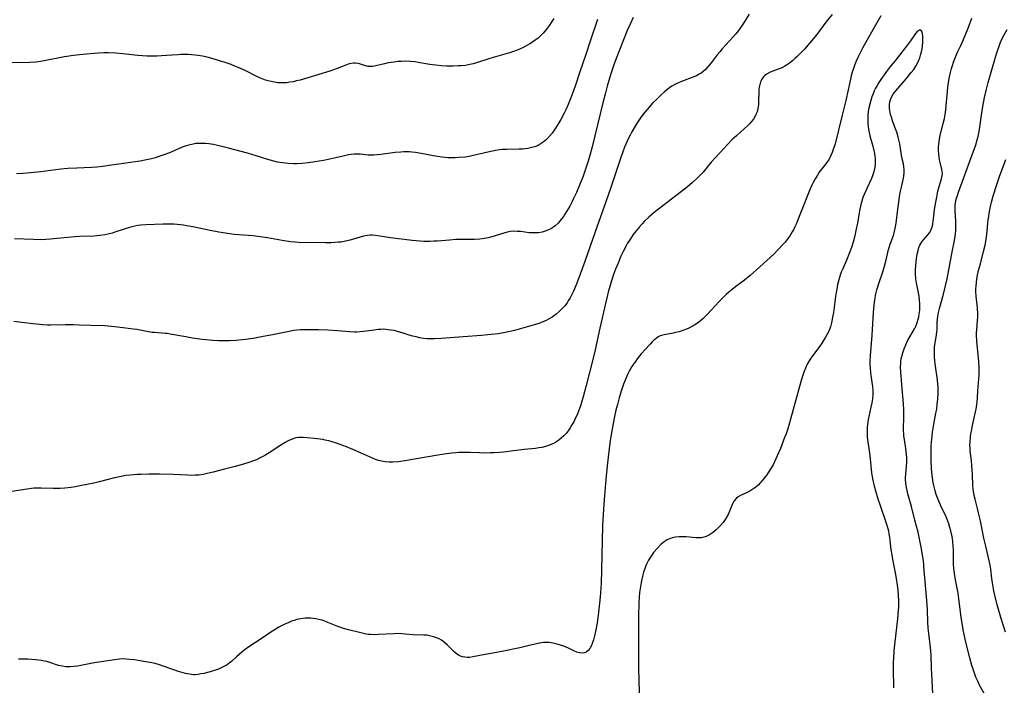
# Model space of a CAD drawing. Units: inches. Extents: x 2069864 to 2075397, y 238261 to 243728.
# Drawn here: x 2071116 to 2071320, y 238378 to 238516 of the extents above; entities that cross this region are included whole.
import ezdxf

# ---------------------------------------------------------------- set-up
doc = ezdxf.new("R2010")
doc.units = ezdxf.units.IN
doc.header["$MEASUREMENT"] = 0
doc.layers.add('c_32_T12S_R19E', color=164, linetype='Continuous')

msp = doc.modelspace()

# ---------------------------------------------------------------- linework, layer by layer
at = {"layer": 'c_32_T12S_R19E'}
for points in [[(2071284.42, 238516.97, 920), (2071283.17, 238515.39, 920), (2071281.27, 238512.87, 920), (2071279.85, 238511.13, 920), (2071278.72, 238509.83, 920), (2071278.25, 238509.32, 920), (2071277.22, 238508.29, 920), (2071276.74, 238507.85, 920), (2071276.25, 238507.42, 920), (2071275.62, 238506.93, 920), (2071274.97, 238506.48, 920), (2071274.63, 238506.29, 920), (2071273.99, 238505.97, 920), (2071271.63, 238505.02, 920), (2071270.98, 238504.68, 920), (2071270.42, 238504.27, 920), (2071270.22, 238504.07, 920), (2071269.88, 238503.6, 920), (2071269.62, 238503.07, 920), (2071269.44, 238502.49, 920), (2071269.32, 238501.96, 920), (2071269.25, 238501.37, 920), (2071269.22, 238500.77, 920), (2071269.21, 238499.18, 920), (2071269.15, 238498.28, 920), (2071269.05, 238497.54, 920), (2071268.87, 238496.83, 920), (2071268.71, 238496.39, 920), (2071268.51, 238495.96, 920), (2071268.13, 238495.34, 920), (2071267.67, 238494.76, 920), (2071267.28, 238494.33, 920), (2071266.87, 238493.91, 920), (2071266.21, 238493.29, 920), (2071264.66, 238491.93, 920), (2071264.16, 238491.47, 920), (2071263.68, 238491, 920), (2071262.83, 238490.14, 920), (2071261.13, 238488.34, 920), (2071260.25, 238487.39, 920), (2071259.39, 238486.4, 920), (2071257.72, 238484.36, 920), (2071257.11, 238483.69, 920), (2071256.55, 238483.13, 920), (2071255.45, 238482.14, 920), (2071254.14, 238481.05, 920), (2071252.02, 238479.4, 920), (2071248.43, 238476.67, 920), (2071247.57, 238475.99, 920), (2071246.43, 238475.01, 920), (2071245.55, 238474.16, 920), (2071245.03, 238473.61, 920), (2071244.52, 238473.04, 920), (2071243.8, 238472.16, 920), (2071243.21, 238471.39, 920), (2071242.61, 238470.54, 920), (2071242.03, 238469.61, 920), (2071241.74, 238469.1, 920), (2071241.11, 238467.87, 920), (2071240.66, 238466.91, 920), (2071240.05, 238465.51, 920), (2071239.53, 238464.23, 920), (2071239.13, 238463.14, 920), (2071238.71, 238461.84, 920), (2071238.03, 238459.47, 920), (2071237.44, 238457.16, 920), (2071236.28, 238452.02, 920), (2071235.3, 238447.54, 920), (2071234.88, 238445.81, 920), (2071233.45, 238440.12, 920), (2071232.84, 238437.81, 920), (2071232.57, 238436.91, 920), (2071232.31, 238436.11, 920), (2071232.07, 238435.41, 920), (2071231.63, 238434.3, 920), (2071231.11, 238433.12, 920), (2071230.86, 238432.62, 920), (2071230.51, 238431.97, 920), (2071230.12, 238431.34, 920), (2071229.71, 238430.77, 920), (2071229.27, 238430.23, 920), (2071228.82, 238429.74, 920), (2071228.34, 238429.28, 920), (2071227.77, 238428.81, 920), (2071227.16, 238428.39, 920), (2071226.7, 238428.13, 920), (2071225.88, 238427.77, 920), (2071225.02, 238427.49, 920), (2071224.26, 238427.31, 920), (2071223.62, 238427.21, 920), (2071222.97, 238427.12, 920), (2071220.57, 238426.88, 920), (2071216.32, 238426.36, 920), (2071215.45, 238426.28, 920), (2071214.37, 238426.2, 920), (2071213.64, 238426.16, 920), (2071212.45, 238426.14, 920), (2071211.33, 238426.17, 920), (2071209.4, 238426.25, 920), (2071207.89, 238426.26, 920), (2071207.07, 238426.23, 920), (2071206.43, 238426.19, 920), (2071205.59, 238426.11, 920), (2071204.49, 238425.97, 920), (2071202.66, 238425.69, 920), (2071195.87, 238424.51, 920), (2071194.93, 238424.37, 920), (2071194.51, 238424.33, 920), (2071193.39, 238424.27, 920), (2071192.58, 238424.28, 920), (2071191.77, 238424.36, 920), (2071191.39, 238424.41, 920), (2071190.42, 238424.63, 920), (2071189.77, 238424.83, 920), (2071189.13, 238425.08, 920), (2071186.63, 238426.21, 920), (2071185.1, 238426.86, 920), (2071183.74, 238427.42, 920), (2071182.97, 238427.72, 920), (2071181.68, 238428.18, 920), (2071180.82, 238428.46, 920), (2071180.09, 238428.67, 920), (2071179.35, 238428.84, 920), (2071178.82, 238428.94, 920), (2071178.3, 238429.03, 920), (2071177.07, 238429.18, 920), (2071175.61, 238429.33, 920), (2071174.77, 238429.39, 920), (2071173.79, 238429.36, 920), (2071173.28, 238429.27, 920), (2071172.47, 238429.02, 920), (2071171.66, 238428.67, 920), (2071171.07, 238428.35, 920), (2071170.47, 238428.01, 920), (2071169.91, 238427.66, 920), (2071167.72, 238426.2, 920), (2071166.83, 238425.65, 920), (2071166.38, 238425.4, 920), (2071165.73, 238425.07, 920), (2071165.07, 238424.77, 920), (2071164.26, 238424.44, 920), (2071163.49, 238424.17, 920), (2071161.9, 238423.69, 920), (2071160.66, 238423.36, 920), (2071158.49, 238422.83, 920), (2071156.09, 238422.19, 920), (2071154.86, 238421.89, 920), (2071154.01, 238421.72, 920), (2071153.15, 238421.6, 920), (2071152.41, 238421.55, 920), (2071151.62, 238421.53, 920), (2071150.77, 238421.57, 920), (2071149.37, 238421.66, 920), (2071147.82, 238421.73, 920), (2071144.96, 238421.78, 920), (2071142.84, 238421.77, 920), (2071141.1, 238421.73, 920), (2071140.42, 238421.7, 920), (2071138.9, 238421.58, 920), (2071138.01, 238421.47, 920), (2071137.04, 238421.31, 920), (2071136.34, 238421.17, 920), (2071135.64, 238421, 920), (2071132.5, 238420.2, 920), (2071131.38, 238419.94, 920), (2071128.44, 238419.33, 920), (2071127.54, 238419.16, 920), (2071126.68, 238419.02, 920), (2071125.38, 238418.86, 920), (2071124.38, 238418.81, 920), (2071122.91, 238418.8, 920), (2071120.43, 238418.88, 920), (2071119.43, 238418.87, 920), (2071118.94, 238418.84, 920), (2071118.46, 238418.79, 920), (2071117.52, 238418.67, 920), (2071114.39, 238418.17, 920)], [(2071267.24, 238517.05, 922), (2071266.23, 238515.4, 922), (2071265.55, 238514.38, 922), (2071265.04, 238513.69, 922), (2071264.49, 238513.02, 922), (2071263.95, 238512.4, 922), (2071261.68, 238509.91, 922), (2071261.14, 238509.27, 922), (2071260.62, 238508.61, 922), (2071259.37, 238506.98, 922), (2071258.62, 238506.08, 922), (2071258.17, 238505.61, 922), (2071257.65, 238505.14, 922), (2071257.29, 238504.86, 922), (2071256.9, 238504.61, 922), (2071256.34, 238504.31, 922), (2071255.74, 238504.05, 922), (2071253.22, 238503.12, 922), (2071252.56, 238502.83, 922), (2071252.11, 238502.62, 922), (2071251.66, 238502.39, 922), (2071251.24, 238502.14, 922), (2071250.7, 238501.79, 922), (2071250.14, 238501.38, 922), (2071249.59, 238500.93, 922), (2071248.97, 238500.36, 922), (2071248.07, 238499.48, 922), (2071247.23, 238498.6, 922), (2071246.08, 238497.32, 922), (2071245.28, 238496.33, 922), (2071244.73, 238495.58, 922), (2071244.05, 238494.57, 922), (2071243.62, 238493.89, 922), (2071242.92, 238492.69, 922), (2071242.54, 238491.99, 922), (2071242.23, 238491.37, 922), (2071241.93, 238490.74, 922), (2071241.41, 238489.5, 922), (2071241.05, 238488.57, 922), (2071240.56, 238487.19, 922), (2071238.57, 238481.18, 922), (2071237.55, 238478.19, 922), (2071235.64, 238472.97, 922), (2071233.87, 238467.84, 922), (2071233.15, 238465.83, 922), (2071231.7, 238461.89, 922), (2071231.36, 238460.99, 922), (2071230.81, 238459.68, 922), (2071230.48, 238458.97, 922), (2071230.12, 238458.29, 922), (2071229.75, 238457.68, 922), (2071229.48, 238457.29, 922), (2071229, 238456.66, 922), (2071228.48, 238456.06, 922), (2071227.88, 238455.47, 922), (2071227.23, 238454.92, 922), (2071226.95, 238454.7, 922), (2071226.42, 238454.33, 922), (2071225.8, 238453.95, 922), (2071225.17, 238453.61, 922), (2071224.33, 238453.24, 922), (2071223.65, 238453, 922), (2071222.96, 238452.78, 922), (2071218.61, 238451.53, 922), (2071217.66, 238451.31, 922), (2071216.99, 238451.17, 922), (2071215.17, 238450.87, 922), (2071213.76, 238450.69, 922), (2071213.05, 238450.61, 922), (2071211.75, 238450.5, 922), (2071207.97, 238450.24, 922), (2071203.43, 238449.87, 922), (2071201.98, 238449.8, 922), (2071201.15, 238449.8, 922), (2071200.45, 238449.83, 922), (2071199.71, 238449.91, 922), (2071198.98, 238450.03, 922), (2071198.22, 238450.19, 922), (2071197.5, 238450.37, 922), (2071196.72, 238450.6, 922), (2071195.5, 238450.99, 922), (2071194.34, 238451.33, 922), (2071193.64, 238451.5, 922), (2071193.04, 238451.62, 922), (2071192.43, 238451.7, 922), (2071191.93, 238451.75, 922), (2071191.42, 238451.78, 922), (2071190.91, 238451.77, 922), (2071190.4, 238451.73, 922), (2071189.46, 238451.62, 922), (2071187.26, 238451.31, 922), (2071186.6, 238451.25, 922), (2071185.93, 238451.21, 922), (2071185.42, 238451.2, 922), (2071184.37, 238451.25, 922), (2071181.91, 238451.47, 922), (2071179.88, 238451.6, 922), (2071177.96, 238451.68, 922), (2071175.83, 238451.7, 922), (2071175.01, 238451.68, 922), (2071174.2, 238451.65, 922), (2071173.46, 238451.58, 922), (2071172.79, 238451.5, 922), (2071171.84, 238451.34, 922), (2071168.09, 238450.57, 922), (2071166.45, 238450.26, 922), (2071164.41, 238449.91, 922), (2071162.84, 238449.67, 922), (2071162.12, 238449.58, 922), (2071160.82, 238449.45, 922), (2071159.48, 238449.38, 922), (2071158.41, 238449.36, 922), (2071157.25, 238449.39, 922), (2071155.97, 238449.47, 922), (2071154.69, 238449.59, 922), (2071153.86, 238449.7, 922), (2071151.84, 238449.97, 922), (2071150.45, 238450.19, 922), (2071147.19, 238450.79, 922), (2071146.6, 238450.88, 922), (2071146.21, 238450.92, 922), (2071143.96, 238451.1, 922), (2071143.47, 238451.15, 922), (2071142.39, 238451.33, 922), (2071140.32, 238451.71, 922), (2071139.52, 238451.82, 922), (2071137.45, 238452.06, 922), (2071135.03, 238452.39, 922), (2071134.37, 238452.45, 922), (2071133.65, 238452.49, 922), (2071130.76, 238452.54, 922), (2071128.39, 238452.65, 922), (2071127.1, 238452.7, 922), (2071125.42, 238452.71, 922), (2071122.41, 238452.66, 922), (2071121.75, 238452.67, 922), (2071120.81, 238452.71, 922), (2071120.12, 238452.76, 922), (2071118.79, 238452.9, 922), (2071116.38, 238453.21, 922), (2071114.81, 238453.39, 922)], [(2071226.75, 238516.15, 928), (2071226.22, 238515.32, 928), (2071225.83, 238514.75, 928), (2071225.43, 238514.2, 928), (2071224.95, 238513.6, 928), (2071224.55, 238513.14, 928), (2071224.13, 238512.71, 928), (2071223.47, 238512.12, 928), (2071222.89, 238511.66, 928), (2071222.29, 238511.24, 928), (2071221.75, 238510.89, 928), (2071221.29, 238510.61, 928), (2071220.66, 238510.28, 928), (2071219.8, 238509.89, 928), (2071219.11, 238509.61, 928), (2071218.41, 238509.36, 928), (2071217.54, 238509.08, 928), (2071214.15, 238508.11, 928), (2071213.28, 238507.84, 928), (2071210.71, 238506.98, 928), (2071210.01, 238506.78, 928), (2071209.3, 238506.61, 928), (2071208.4, 238506.46, 928), (2071207.48, 238506.37, 928), (2071206.93, 238506.34, 928), (2071205.87, 238506.3, 928), (2071204.47, 238506.31, 928), (2071203.43, 238506.37, 928), (2071202.26, 238506.48, 928), (2071201.59, 238506.57, 928), (2071201.01, 238506.66, 928), (2071198.65, 238507.08, 928), (2071197.98, 238507.18, 928), (2071196.97, 238507.28, 928), (2071196.02, 238507.3, 928), (2071195.08, 238507.27, 928), (2071194.43, 238507.23, 928), (2071193.66, 238507.15, 928), (2071193.03, 238507.06, 928), (2071192.42, 238506.96, 928), (2071191.65, 238506.79, 928), (2071189.86, 238506.33, 928), (2071189.24, 238506.22, 928), (2071188.74, 238506.19, 928), (2071188.2, 238506.25, 928), (2071187.7, 238506.36, 928), (2071186.25, 238506.82, 928), (2071185.59, 238506.93, 928), (2071185.18, 238506.92, 928), (2071184.34, 238506.76, 928), (2071183.61, 238506.51, 928), (2071181.8, 238505.79, 928), (2071180.29, 238505.27, 928), (2071175.71, 238503.86, 928), (2071174.16, 238503.41, 928), (2071173.41, 238503.22, 928), (2071172.7, 238503.07, 928), (2071172.02, 238502.95, 928), (2071171.33, 238502.87, 928), (2071170.43, 238502.83, 928), (2071169.55, 238502.87, 928), (2071168.84, 238502.95, 928), (2071168.13, 238503.09, 928), (2071167.55, 238503.23, 928), (2071166.93, 238503.42, 928), (2071165.92, 238503.81, 928), (2071165.15, 238504.15, 928), (2071162.73, 238505.36, 928), (2071161.3, 238506.02, 928), (2071160.6, 238506.31, 928), (2071159.82, 238506.61, 928), (2071158.41, 238507.1, 928), (2071157.66, 238507.35, 928), (2071156.98, 238507.56, 928), (2071155.61, 238507.94, 928), (2071154.84, 238508.13, 928), (2071153.91, 238508.33, 928), (2071152.97, 238508.5, 928), (2071152.38, 238508.59, 928), (2071151.65, 238508.66, 928), (2071150.95, 238508.7, 928), (2071150.25, 238508.72, 928), (2071149.44, 238508.71, 928), (2071148.76, 238508.67, 928), (2071146.45, 238508.48, 928), (2071145.37, 238508.42, 928), (2071144.4, 238508.38, 928), (2071143.42, 238508.37, 928), (2071142.45, 238508.39, 928), (2071141.47, 238508.43, 928), (2071140.51, 238508.51, 928), (2071137.39, 238508.86, 928), (2071135.9, 238508.98, 928), (2071134.4, 238509.04, 928), (2071133.42, 238509.03, 928), (2071132.35, 238508.99, 928), (2071131.41, 238508.93, 928), (2071129.83, 238508.79, 928), (2071128.41, 238508.64, 928), (2071127.17, 238508.48, 928), (2071125.29, 238508.19, 928), (2071121.04, 238507.38, 928), (2071119.93, 238507.21, 928), (2071119.37, 238507.15, 928), (2071118.11, 238507.07, 928), (2071114.26, 238506.99, 928)], [(2071243.19, 238516.37, 924), (2071242.54, 238514.97, 924), (2071241.97, 238513.65, 924), (2071239.68, 238507.89, 924), (2071239.17, 238506.54, 924), (2071238.68, 238505.13, 924), (2071238.33, 238504, 924), (2071237.8, 238502.16, 924), (2071237.37, 238500.52, 924), (2071236.91, 238498.67, 924), (2071234.7, 238489.57, 924), (2071234.3, 238488.05, 924), (2071233.89, 238486.62, 924), (2071233.34, 238484.94, 924), (2071232.83, 238483.53, 924), (2071232.07, 238481.64, 924), (2071231.41, 238480.11, 924), (2071230.85, 238478.87, 924), (2071230.55, 238478.27, 924), (2071230.04, 238477.31, 924), (2071229.71, 238476.73, 924), (2071229.05, 238475.65, 924), (2071228.72, 238475.16, 924), (2071228.16, 238474.41, 924), (2071227.61, 238473.78, 924), (2071227.01, 238473.22, 924), (2071226.72, 238472.99, 924), (2071226.1, 238472.6, 924), (2071225.53, 238472.31, 924), (2071224.93, 238472.08, 924), (2071224.34, 238471.92, 924), (2071223.57, 238471.8, 924), (2071222.92, 238471.75, 924), (2071222.27, 238471.76, 924), (2071221.62, 238471.8, 924), (2071219.81, 238472.02, 924), (2071219.17, 238472.07, 924), (2071218.48, 238472.08, 924), (2071217.78, 238472.02, 924), (2071217.07, 238471.89, 924), (2071216.37, 238471.72, 924), (2071213.86, 238470.93, 924), (2071213.1, 238470.73, 924), (2071212.33, 238470.56, 924), (2071211.41, 238470.45, 924), (2071210.27, 238470.38, 924), (2071207.87, 238470.39, 924), (2071206.43, 238470.36, 924), (2071205.12, 238470.27, 924), (2071202.64, 238470.06, 924), (2071201.83, 238470.01, 924), (2071201.02, 238469.99, 924), (2071199.79, 238470, 924), (2071199, 238470.05, 924), (2071197.4, 238470.19, 924), (2071192.91, 238470.73, 924), (2071191.59, 238470.92, 924), (2071189.78, 238471.22, 924), (2071189.02, 238471.28, 924), (2071188.65, 238471.28, 924), (2071188.1, 238471.22, 924), (2071187.31, 238471.06, 924), (2071185.23, 238470.44, 924), (2071184.48, 238470.24, 924), (2071183.56, 238470.03, 924), (2071182.63, 238469.86, 924), (2071182.12, 238469.8, 924), (2071181.36, 238469.73, 924), (2071180.58, 238469.69, 924), (2071179.42, 238469.67, 924), (2071173.8, 238469.77, 924), (2071173.07, 238469.81, 924), (2071172.12, 238469.91, 924), (2071170.44, 238470.15, 924), (2071167.39, 238470.7, 924), (2071165.83, 238470.94, 924), (2071164.4, 238471.11, 924), (2071161.43, 238471.33, 924), (2071160.47, 238471.44, 924), (2071157.3, 238471.91, 924), (2071155.46, 238472.23, 924), (2071151.87, 238473.01, 924), (2071150.61, 238473.25, 924), (2071149.99, 238473.34, 924), (2071149.37, 238473.43, 924), (2071148.66, 238473.5, 924), (2071147.94, 238473.54, 924), (2071147.13, 238473.57, 924), (2071145.77, 238473.56, 924), (2071142.17, 238473.4, 924), (2071141.15, 238473.34, 924), (2071140.48, 238473.26, 924), (2071139.87, 238473.15, 924), (2071139.25, 238473.01, 924), (2071138.76, 238472.88, 924), (2071137.48, 238472.48, 924), (2071135.94, 238471.95, 924), (2071135.16, 238471.7, 924), (2071134.28, 238471.47, 924), (2071133.68, 238471.35, 924), (2071132.63, 238471.2, 924), (2071131.39, 238471.1, 924), (2071128.42, 238471, 924), (2071127.43, 238470.94, 924), (2071125.97, 238470.82, 924), (2071123.76, 238470.57, 924), (2071122.39, 238470.43, 924), (2071121.4, 238470.38, 924), (2071120.44, 238470.35, 924), (2071118.84, 238470.37, 924), (2071114.9, 238470.55, 924)], [(2071235.8, 238515.97, 926), (2071234.36, 238511.67, 926), (2071233.34, 238508.52, 926), (2071232.15, 238505.09, 926), (2071231.15, 238502.12, 926), (2071230.68, 238500.82, 926), (2071230.13, 238499.39, 926), (2071229.7, 238498.36, 926), (2071229.22, 238497.27, 926), (2071228.94, 238496.68, 926), (2071228.22, 238495.27, 926), (2071227.79, 238494.53, 926), (2071227.09, 238493.42, 926), (2071226.38, 238492.44, 926), (2071225.82, 238491.77, 926), (2071225.21, 238491.13, 926), (2071224.55, 238490.56, 926), (2071224.09, 238490.24, 926), (2071223.48, 238489.89, 926), (2071222.99, 238489.67, 926), (2071222.49, 238489.49, 926), (2071221.94, 238489.34, 926), (2071221.38, 238489.22, 926), (2071220.81, 238489.15, 926), (2071220.23, 238489.11, 926), (2071219.55, 238489.09, 926), (2071216.9, 238489.06, 926), (2071216.09, 238489.02, 926), (2071215.54, 238488.97, 926), (2071214.67, 238488.84, 926), (2071213.68, 238488.64, 926), (2071210.62, 238487.89, 926), (2071209.76, 238487.71, 926), (2071209.16, 238487.59, 926), (2071208.36, 238487.47, 926), (2071207.06, 238487.34, 926), (2071206.24, 238487.3, 926), (2071205.53, 238487.3, 926), (2071204.83, 238487.33, 926), (2071204.12, 238487.38, 926), (2071203.49, 238487.45, 926), (2071202.6, 238487.57, 926), (2071201.82, 238487.7, 926), (2071199.27, 238488.2, 926), (2071198.03, 238488.42, 926), (2071197.33, 238488.5, 926), (2071196.75, 238488.54, 926), (2071196.16, 238488.55, 926), (2071195.63, 238488.54, 926), (2071195.03, 238488.51, 926), (2071193.84, 238488.39, 926), (2071190.86, 238487.98, 926), (2071190.15, 238487.89, 926), (2071189.45, 238487.83, 926), (2071188.76, 238487.82, 926), (2071188.24, 238487.84, 926), (2071186.61, 238488.03, 926), (2071185.99, 238488.08, 926), (2071185.37, 238488.08, 926), (2071184.75, 238488.02, 926), (2071184.14, 238487.92, 926), (2071183.36, 238487.75, 926), (2071181.56, 238487.3, 926), (2071180.29, 238487.03, 926), (2071178.98, 238486.76, 926), (2071177.18, 238486.44, 926), (2071175.87, 238486.26, 926), (2071174.57, 238486.14, 926), (2071173.42, 238486.09, 926), (2071172.81, 238486.09, 926), (2071171.66, 238486.14, 926), (2071171.07, 238486.19, 926), (2071170.47, 238486.26, 926), (2071169.48, 238486.43, 926), (2071168.71, 238486.61, 926), (2071167.46, 238486.95, 926), (2071165.05, 238487.71, 926), (2071163.23, 238488.25, 926), (2071159.28, 238489.33, 926), (2071157.92, 238489.68, 926), (2071157.04, 238489.88, 926), (2071156.17, 238490.05, 926), (2071155.21, 238490.2, 926), (2071154.51, 238490.27, 926), (2071153.81, 238490.3, 926), (2071153.12, 238490.29, 926), (2071152.51, 238490.24, 926), (2071151.96, 238490.16, 926), (2071151.36, 238490.02, 926), (2071150.77, 238489.85, 926), (2071149.92, 238489.55, 926), (2071149.44, 238489.37, 926), (2071147.05, 238488.36, 926), (2071145.87, 238487.89, 926), (2071144.67, 238487.48, 926), (2071144.17, 238487.32, 926), (2071143.34, 238487.1, 926), (2071142.28, 238486.87, 926), (2071140.97, 238486.64, 926), (2071135.04, 238485.75, 926), (2071133.18, 238485.5, 926), (2071131.97, 238485.38, 926), (2071130.9, 238485.31, 926), (2071127.84, 238485.19, 926), (2071125.98, 238485.08, 926), (2071124.53, 238484.93, 926), (2071120.38, 238484.42, 926), (2071118.26, 238484.19, 926), (2071116.64, 238484.05, 926), (2071115.33, 238483.99, 926)], [(2071294.54, 238516.74, 918), (2071292.6, 238513.35, 918), (2071290.75, 238509.99, 918), (2071290.03, 238508.62, 918), (2071289.77, 238508.08, 918), (2071289.44, 238507.35, 918), (2071289.14, 238506.61, 918), (2071288.86, 238505.84, 918), (2071288.63, 238505.08, 918), (2071288.41, 238504.3, 918), (2071288.24, 238503.58, 918), (2071287.29, 238499.19, 918), (2071286.55, 238496.16, 918), (2071285.05, 238490.22, 918), (2071284.69, 238489.03, 918), (2071284.47, 238488.4, 918), (2071284.21, 238487.79, 918), (2071283.99, 238487.33, 918), (2071283.8, 238487, 918), (2071283.36, 238486.32, 918), (2071282.88, 238485.68, 918), (2071281.79, 238484.3, 918), (2071281.38, 238483.73, 918), (2071280.9, 238482.95, 918), (2071280.49, 238482.17, 918), (2071280.22, 238481.61, 918), (2071279.75, 238480.52, 918), (2071277.87, 238475.86, 918), (2071276.98, 238473.56, 918), (2071276.73, 238472.98, 918), (2071276.45, 238472.41, 918), (2071276.19, 238471.95, 918), (2071275.91, 238471.49, 918), (2071275.59, 238471.02, 918), (2071275.25, 238470.56, 918), (2071274.68, 238469.86, 918), (2071274.22, 238469.33, 918), (2071273.28, 238468.3, 918), (2071272.36, 238467.38, 918), (2071269.48, 238464.75, 918), (2071267.43, 238462.92, 918), (2071266.27, 238461.99, 918), (2071264.49, 238460.66, 918), (2071263.72, 238460.06, 918), (2071263.01, 238459.46, 918), (2071262.5, 238459.01, 918), (2071261.99, 238458.53, 918), (2071261.01, 238457.54, 918), (2071258.62, 238454.92, 918), (2071258.11, 238454.4, 918), (2071257.63, 238453.94, 918), (2071257.07, 238453.47, 918), (2071256.53, 238453.07, 918), (2071255.97, 238452.71, 918), (2071255.37, 238452.36, 918), (2071254.76, 238452.05, 918), (2071254.25, 238451.83, 918), (2071253.49, 238451.53, 918), (2071252.73, 238451.29, 918), (2071251.97, 238451.09, 918), (2071251.47, 238450.99, 918), (2071249.63, 238450.66, 918), (2071249.1, 238450.51, 918), (2071248.82, 238450.41, 918), (2071248.4, 238450.19, 918), (2071247.86, 238449.82, 918), (2071247.49, 238449.51, 918), (2071247.12, 238449.16, 918), (2071246.69, 238448.72, 918), (2071245.75, 238447.7, 918), (2071244.85, 238446.68, 918), (2071244.03, 238445.66, 918), (2071243.65, 238445.14, 918), (2071243.19, 238444.48, 918), (2071242.92, 238444.05, 918), (2071242.37, 238443.09, 918), (2071242.11, 238442.56, 918), (2071241.54, 238441.26, 918), (2071241.21, 238440.43, 918), (2071240.78, 238439.19, 918), (2071240.29, 238437.59, 918), (2071239.93, 238436.22, 918), (2071239.62, 238435.02, 918), (2071239.25, 238433.39, 918), (2071238.88, 238431.48, 918), (2071238.44, 238428.78, 918), (2071238.12, 238426.48, 918), (2071237.78, 238423.51, 918), (2071237.51, 238420.64, 918), (2071237.24, 238417.33, 918), (2071236.98, 238413.58, 918), (2071236.86, 238411.01, 918), (2071236.63, 238401.99, 918), (2071236.53, 238399.09, 918), (2071236.44, 238397.22, 918), (2071236.37, 238396.36, 918), (2071236.24, 238395.08, 918), (2071235.93, 238392.58, 918), (2071235.71, 238390.99, 918), (2071235.46, 238389.55, 918), (2071235.26, 238388.57, 918), (2071234.96, 238387.45, 918), (2071234.71, 238386.71, 918), (2071234.48, 238386.17, 918), (2071234.21, 238385.69, 918), (2071233.85, 238385.23, 918), (2071233.48, 238384.92, 918), (2071233.08, 238384.74, 918), (2071232.62, 238384.68, 918), (2071232.13, 238384.75, 918), (2071231.54, 238384.93, 918), (2071230.91, 238385.2, 918), (2071229.76, 238385.72, 918), (2071228.8, 238386.13, 918), (2071228.12, 238386.37, 918), (2071227.42, 238386.58, 918), (2071226.64, 238386.75, 918), (2071225.81, 238386.87, 918), (2071224.98, 238386.9, 918), (2071224.61, 238386.88, 918), (2071223.74, 238386.76, 918), (2071222.87, 238386.58, 918), (2071221.33, 238386.2, 918), (2071219.71, 238385.82, 918), (2071216.29, 238385.08, 918), (2071214.89, 238384.81, 918), (2071212.52, 238384.42, 918), (2071209.97, 238383.9, 918), (2071209.36, 238383.82, 918), (2071208.76, 238383.81, 918), (2071208.27, 238383.86, 918), (2071207.8, 238383.96, 918), (2071207.39, 238384.1, 918), (2071207.01, 238384.28, 918), (2071206.5, 238384.61, 918), (2071206.02, 238385.02, 918), (2071204.64, 238386.4, 918), (2071204.05, 238386.92, 918), (2071203.42, 238387.39, 918), (2071202.99, 238387.64, 918), (2071202.62, 238387.81, 918), (2071201.81, 238388.11, 918), (2071200.96, 238388.3, 918), (2071200.39, 238388.39, 918), (2071199.82, 238388.44, 918), (2071197.48, 238388.51, 918), (2071195.22, 238388.7, 918), (2071194.4, 238388.74, 918), (2071193.58, 238388.72, 918), (2071190.35, 238388.54, 918), (2071189.62, 238388.52, 918), (2071188.76, 238388.55, 918), (2071188.26, 238388.59, 918), (2071187.81, 238388.66, 918), (2071186.99, 238388.82, 918), (2071186.18, 238389.01, 918), (2071184.17, 238389.53, 918), (2071183.15, 238389.82, 918), (2071182.55, 238390.01, 918), (2071181.99, 238390.21, 918), (2071179.92, 238391.06, 918), (2071179.24, 238391.32, 918), (2071178.68, 238391.5, 918), (2071178.03, 238391.67, 918), (2071177.37, 238391.81, 918), (2071176.87, 238391.89, 918), (2071176.36, 238391.93, 918), (2071175.79, 238391.95, 918), (2071175.22, 238391.92, 918), (2071174.31, 238391.81, 918), (2071173.49, 238391.64, 918), (2071172.93, 238391.48, 918), (2071172.36, 238391.29, 918), (2071171.8, 238391.08, 918), (2071170.84, 238390.66, 918), (2071169.75, 238390.08, 918), (2071168.98, 238389.62, 918), (2071168.05, 238389.02, 918), (2071166.24, 238387.8, 918), (2071163.51, 238385.99, 918), (2071162.75, 238385.45, 918), (2071162.03, 238384.88, 918), (2071160.95, 238383.95, 918), (2071159.88, 238382.99, 918), (2071159.41, 238382.6, 918), (2071159.02, 238382.31, 918), (2071158.61, 238382.05, 918), (2071158.07, 238381.76, 918), (2071157.25, 238381.41, 918), (2071156.79, 238381.24, 918), (2071155.48, 238380.85, 918), (2071154.15, 238380.5, 918), (2071153.58, 238380.38, 918), (2071153.01, 238380.28, 918), (2071152.37, 238380.23, 918), (2071152.06, 238380.23, 918), (2071151.23, 238380.31, 918), (2071150.41, 238380.47, 918), (2071149.92, 238380.59, 918), (2071148.91, 238380.91, 918), (2071145.92, 238381.95, 918), (2071145, 238382.25, 918), (2071144.06, 238382.52, 918), (2071143.37, 238382.69, 918), (2071142.56, 238382.86, 918), (2071141.34, 238383.07, 918), (2071139.81, 238383.29, 918), (2071138.86, 238383.41, 918), (2071138.13, 238383.47, 918), (2071137.42, 238383.49, 918), (2071136.7, 238383.46, 918), (2071135.63, 238383.34, 918), (2071132.91, 238382.93, 918), (2071131.45, 238382.69, 918), (2071128.65, 238382.12, 918), (2071128.03, 238382, 918), (2071127.26, 238381.9, 918), (2071126.49, 238381.84, 918), (2071126.03, 238381.84, 918), (2071125.57, 238381.87, 918), (2071124.78, 238381.99, 918), (2071124.08, 238382.16, 918), (2071122.07, 238382.82, 918), (2071121.6, 238382.94, 918), (2071121.11, 238383.04, 918), (2071120.47, 238383.14, 918), (2071119.29, 238383.29, 918), (2071117.66, 238383.42, 918), (2071116.39, 238383.47, 918), (2071115.72, 238383.46, 918)], [(2071305.3, 238376.28, 918), (2071305.16, 238379.08, 918), (2071305.02, 238381.57, 918), (2071304.95, 238384.31, 918), (2071304.91, 238385.13, 918), (2071304.84, 238385.89, 918), (2071304.48, 238388.77, 918), (2071304.36, 238389.9, 918), (2071304.27, 238391.17, 918), (2071304.19, 238393.58, 918), (2071304.13, 238394.77, 918), (2071303.7, 238399.57, 918), (2071303.49, 238402.56, 918), (2071303.44, 238403.15, 918), (2071303.31, 238404.23, 918), (2071302.92, 238406.63, 918), (2071302.66, 238408.04, 918), (2071302.52, 238408.74, 918), (2071302.27, 238409.75, 918), (2071301.6, 238412.22, 918), (2071300.87, 238415.09, 918), (2071300.14, 238417.69, 918), (2071299.97, 238418.39, 918), (2071299.85, 238419.04, 918), (2071299.74, 238419.9, 918), (2071299.69, 238420.75, 918), (2071299.69, 238421.07, 918), (2071299.73, 238421.74, 918), (2071299.89, 238423.36, 918), (2071299.93, 238424.23, 918), (2071299.94, 238424.73, 918), (2071299.92, 238425.23, 918), (2071299.87, 238425.86, 918), (2071299.8, 238426.48, 918), (2071299.71, 238427.11, 918), (2071299.42, 238428.96, 918), (2071299.33, 238429.62, 918), (2071299.29, 238430.21, 918), (2071299.27, 238430.78, 918), (2071299.27, 238431.44, 918), (2071299.33, 238433.4, 918), (2071299.33, 238434.25, 918), (2071299.32, 238435.11, 918), (2071299.26, 238436.33, 918), (2071298.88, 238440.28, 918), (2071298.69, 238442.88, 918), (2071298.65, 238444.06, 918), (2071298.67, 238444.59, 918), (2071298.71, 238445.11, 918), (2071298.78, 238445.64, 918), (2071298.88, 238446.16, 918), (2071299.09, 238446.94, 918), (2071299.35, 238447.71, 918), (2071299.72, 238448.59, 918), (2071300.1, 238449.36, 918), (2071301.49, 238451.9, 918), (2071301.84, 238452.6, 918), (2071302.09, 238453.22, 918), (2071302.29, 238453.85, 918), (2071302.41, 238454.34, 918), (2071302.51, 238454.91, 918), (2071302.6, 238455.76, 918), (2071302.63, 238456.61, 918), (2071302.61, 238457.17, 918), (2071302.57, 238457.77, 918), (2071302.46, 238458.62, 918), (2071301.95, 238461.38, 918), (2071301.83, 238462.21, 918), (2071301.75, 238463.19, 918), (2071301.74, 238463.69, 918), (2071301.75, 238464.19, 918), (2071301.8, 238464.96, 918), (2071301.96, 238466.47, 918), (2071302.08, 238467.32, 918), (2071302.25, 238468.14, 918), (2071302.44, 238468.73, 918), (2071302.65, 238469.22, 918), (2071303.04, 238469.87, 918), (2071303.38, 238470.31, 918), (2071304.3, 238471.38, 918), (2071304.6, 238471.78, 918), (2071304.88, 238472.23, 918), (2071305.07, 238472.65, 918), (2071305.22, 238473.13, 918), (2071305.33, 238473.66, 918), (2071305.41, 238474.2, 918), (2071305.53, 238475.32, 918), (2071305.7, 238476.58, 918), (2071305.95, 238478.15, 918), (2071306.14, 238479.18, 918), (2071306.39, 238480.38, 918), (2071306.73, 238481.59, 918), (2071307.15, 238482.95, 918), (2071307.29, 238483.62, 918), (2071307.32, 238484.06, 918), (2071307.29, 238484.44, 918), (2071307.21, 238484.9, 918), (2071306.84, 238486.32, 918), (2071306.72, 238486.86, 918), (2071306.62, 238487.42, 918), (2071306.55, 238488.03, 918), (2071306.52, 238488.8, 918), (2071306.53, 238489.58, 918), (2071306.57, 238490.16, 918), (2071306.71, 238491.18, 918), (2071306.84, 238491.9, 918), (2071307.11, 238493.1, 918), (2071307.71, 238495.48, 918), (2071307.87, 238496.28, 918), (2071308.01, 238497.22, 918), (2071308.11, 238498.13, 918), (2071308.35, 238501.06, 918), (2071308.44, 238501.93, 918), (2071308.57, 238502.84, 918), (2071308.74, 238503.76, 918), (2071308.93, 238504.68, 918), (2071309.2, 238505.78, 918), (2071309.39, 238506.46, 918), (2071309.61, 238507.14, 918), (2071309.93, 238507.99, 918), (2071310.45, 238509.17, 918), (2071311.15, 238510.59, 918), (2071311.7, 238511.8, 918), (2071312.65, 238514.16, 918), (2071313.44, 238516.2, 918)], [(2071297.24, 238377.49, 916), (2071297.16, 238381.51, 916), (2071297.18, 238382.8, 916), (2071297.21, 238383.59, 916), (2071297.31, 238385.15, 916), (2071297.51, 238387.04, 916), (2071298.08, 238391.78, 916), (2071298.23, 238393.65, 916), (2071298.26, 238394.18, 916), (2071298.27, 238395.11, 916), (2071298.27, 238395.63, 916), (2071298.22, 238396.65, 916), (2071298.12, 238397.79, 916), (2071297.99, 238398.79, 916), (2071297.78, 238400.16, 916), (2071297.57, 238401.34, 916), (2071297.11, 238403.72, 916), (2071296.87, 238405.06, 916), (2071296.7, 238406.18, 916), (2071296.5, 238408.06, 916), (2071296.41, 238408.73, 916), (2071296.29, 238409.42, 916), (2071296.17, 238409.95, 916), (2071296.04, 238410.46, 916), (2071295.7, 238411.58, 916), (2071294.46, 238415.19, 916), (2071294.01, 238416.58, 916), (2071293.38, 238418.76, 916), (2071293.16, 238419.61, 916), (2071292.95, 238420.47, 916), (2071292.81, 238421.23, 916), (2071292.68, 238422.08, 916), (2071292.31, 238425.64, 916), (2071291.81, 238429.42, 916), (2071291.75, 238430.21, 916), (2071291.76, 238431.02, 916), (2071291.79, 238431.54, 916), (2071291.84, 238432.06, 916), (2071292, 238433.1, 916), (2071292.13, 238433.72, 916), (2071292.57, 238435.64, 916), (2071292.74, 238436.52, 916), (2071292.87, 238437.4, 916), (2071292.93, 238438.21, 916), (2071292.93, 238439.1, 916), (2071292.87, 238439.95, 916), (2071292.55, 238442.23, 916), (2071292.49, 238442.76, 916), (2071292.4, 238443.81, 916), (2071292.36, 238444.5, 916), (2071292.36, 238445.18, 916), (2071292.41, 238446.3, 916), (2071292.74, 238450.6, 916), (2071293.04, 238455.28, 916), (2071293.18, 238456.77, 916), (2071293.25, 238457.41, 916), (2071293.38, 238458.27, 916), (2071293.53, 238459.13, 916), (2071293.72, 238459.97, 916), (2071293.83, 238460.37, 916), (2071294.1, 238461.24, 916), (2071294.94, 238463.7, 916), (2071295.29, 238464.84, 916), (2071295.65, 238466.18, 916), (2071296.13, 238468.3, 916), (2071296.31, 238468.93, 916), (2071296.46, 238469.4, 916), (2071297.15, 238471.24, 916), (2071297.32, 238471.8, 916), (2071297.47, 238472.37, 916), (2071297.61, 238473.06, 916), (2071297.71, 238473.76, 916), (2071298.05, 238476.69, 916), (2071298.25, 238478.13, 916), (2071298.42, 238479.29, 916), (2071298.62, 238480.41, 916), (2071298.73, 238480.95, 916), (2071299.26, 238483.12, 916), (2071299.34, 238483.58, 916), (2071299.4, 238484.21, 916), (2071299.39, 238484.87, 916), (2071299.32, 238485.46, 916), (2071299.21, 238486.04, 916), (2071298.93, 238487.4, 916), (2071298.45, 238490.19, 916), (2071298.27, 238491.02, 916), (2071298.13, 238491.58, 916), (2071297.83, 238492.61, 916), (2071297.47, 238493.64, 916), (2071296.98, 238494.95, 916), (2071296.72, 238495.72, 916), (2071296.55, 238496.29, 916), (2071296.47, 238496.7, 916), (2071296.36, 238497.49, 916), (2071296.34, 238498.27, 916), (2071296.42, 238498.91, 916), (2071296.63, 238499.61, 916), (2071297.02, 238500.34, 916), (2071297.32, 238500.77, 916), (2071297.66, 238501.2, 916), (2071299.82, 238503.7, 916), (2071300.86, 238504.95, 916), (2071301.35, 238505.59, 916), (2071301.62, 238505.98, 916), (2071301.83, 238506.32, 916), (2071302.27, 238507.16, 916), (2071302.62, 238508.04, 916), (2071302.78, 238508.54, 916), (2071302.95, 238509.23, 916), (2071303.08, 238509.88, 916), (2071303.17, 238510.52, 916), (2071303.24, 238511.23, 916), (2071303.26, 238511.68, 916), (2071303.26, 238512.1, 916), (2071303.23, 238512.57, 916), (2071303.17, 238512.98, 916), (2071303.03, 238513.49, 916), (2071302.64, 238513.79, 916), (2071302.13, 238513.53, 916), (2071301.73, 238513.06, 916), (2071300.68, 238511.51, 916), (2071300.1, 238510.69, 916), (2071297.43, 238507.34, 916), (2071296.56, 238506.27, 916), (2071295.74, 238505.21, 916), (2071294.57, 238503.54, 916), (2071294.15, 238502.91, 916), (2071293.75, 238502.26, 916), (2071293.47, 238501.76, 916), (2071293.19, 238501.17, 916), (2071292.94, 238500.57, 916), (2071292.71, 238499.96, 916), (2071292.44, 238499.15, 916), (2071292.25, 238498.42, 916), (2071292.08, 238497.67, 916), (2071291.95, 238496.92, 916), (2071291.86, 238496.17, 916), (2071291.83, 238495.65, 916), (2071291.82, 238495.13, 916), (2071291.86, 238494.31, 916), (2071291.91, 238493.79, 916), (2071291.98, 238493.27, 916), (2071292.11, 238492.56, 916), (2071292.27, 238491.86, 916), (2071292.85, 238489.71, 916), (2071293.08, 238488.82, 916), (2071293.2, 238488.19, 916), (2071293.3, 238487.56, 916), (2071293.34, 238487.15, 916), (2071293.36, 238486.64, 916), (2071293.35, 238486, 916), (2071293.29, 238485.37, 916), (2071293.18, 238484.75, 916), (2071293.09, 238484.39, 916), (2071292.89, 238483.75, 916), (2071292.59, 238483.02, 916), (2071291.69, 238481.09, 916), (2071291.1, 238479.73, 916), (2071290.84, 238479.06, 916), (2071290.61, 238478.35, 916), (2071290.4, 238477.62, 916), (2071290.12, 238476.31, 916), (2071289.68, 238473.74, 916), (2071289.39, 238472.22, 916), (2071289.14, 238471.15, 916), (2071288.79, 238469.86, 916), (2071288.43, 238468.76, 916), (2071287.96, 238467.46, 916), (2071287.48, 238466.26, 916), (2071286.57, 238464.15, 916), (2071286.35, 238463.59, 916), (2071286.14, 238463.02, 916), (2071285.83, 238462.01, 916), (2071285.58, 238461.03, 916), (2071285.39, 238460.09, 916), (2071285.27, 238459.44, 916), (2071285.14, 238458.55, 916), (2071284.7, 238455.26, 916), (2071284.54, 238454.23, 916), (2071284.31, 238453.14, 916), (2071284.08, 238452.31, 916), (2071283.73, 238451.37, 916), (2071283.44, 238450.76, 916), (2071283.1, 238450.16, 916), (2071282.32, 238448.93, 916), (2071281.88, 238448.29, 916), (2071280.37, 238446.27, 916), (2071279.91, 238445.6, 916), (2071279.49, 238444.9, 916), (2071279.3, 238444.54, 916), (2071278.92, 238443.74, 916), (2071278.59, 238442.9, 916), (2071278.39, 238442.31, 916), (2071278.04, 238441.2, 916), (2071275.84, 238433.16, 916), (2071275.49, 238431.95, 916), (2071275.24, 238431.13, 916), (2071274.9, 238430.15, 916), (2071274.6, 238429.34, 916), (2071273.71, 238427.1, 916), (2071273.35, 238426.22, 916), (2071272.79, 238424.96, 916), (2071272.2, 238423.74, 916), (2071271.76, 238422.95, 916), (2071271.28, 238422.2, 916), (2071270.9, 238421.66, 916), (2071270.05, 238420.57, 916), (2071269.58, 238420.02, 916), (2071269.08, 238419.51, 916), (2071268.64, 238419.11, 916), (2071268.21, 238418.78, 916), (2071267.59, 238418.38, 916), (2071266.96, 238418.04, 916), (2071265.42, 238417.33, 916), (2071264.95, 238417.07, 916), (2071264.54, 238416.76, 916), (2071264.12, 238416.24, 916), (2071263.78, 238415.61, 916), (2071262.87, 238413.44, 916), (2071262.43, 238412.59, 916), (2071261.88, 238411.79, 916), (2071261.33, 238411.15, 916), (2071260.89, 238410.7, 916), (2071260.42, 238410.26, 916), (2071259.92, 238409.84, 916), (2071259.62, 238409.61, 916), (2071259, 238409.21, 916), (2071258.35, 238408.89, 916), (2071257.83, 238408.71, 916), (2071257.29, 238408.59, 916), (2071256.74, 238408.55, 916), (2071256.18, 238408.57, 916), (2071254.21, 238408.77, 916), (2071253.54, 238408.81, 916), (2071252.74, 238408.82, 916), (2071251.96, 238408.74, 916), (2071251.61, 238408.67, 916), (2071251.3, 238408.59, 916), (2071250.93, 238408.46, 916), (2071250.26, 238408.14, 916), (2071249.63, 238407.73, 916), (2071248.96, 238407.18, 916), (2071248.17, 238406.38, 916), (2071247.44, 238405.54, 916), (2071246.9, 238404.8, 916), (2071246.64, 238404.39, 916), (2071246.4, 238403.97, 916), (2071245.99, 238403.14, 916), (2071245.62, 238402.25, 916), (2071245.34, 238401.44, 916), (2071245.11, 238400.61, 916), (2071244.89, 238399.68, 916), (2071244.75, 238398.9, 916), (2071244.63, 238398.12, 916), (2071244.52, 238397.23, 916), (2071244.45, 238396.27, 916), (2071244.39, 238395.2, 916), (2071244.3, 238392.28, 916), (2071244.28, 238390.65, 916), (2071244.27, 238384.06, 916), (2071244.3, 238381.6, 916), (2071244.53, 238374.03, 916)], [(2071316.16, 238375.98, 920), (2071315.03, 238378.09, 920), (2071314.62, 238378.9, 920), (2071314.42, 238379.32, 920), (2071314.26, 238379.69, 920), (2071313.94, 238380.52, 920), (2071313.66, 238381.36, 920), (2071313.41, 238382.17, 920), (2071312.98, 238383.72, 920), (2071312.37, 238386.16, 920), (2071312.04, 238387.58, 920), (2071311.64, 238389.52, 920), (2071311.47, 238390.5, 920), (2071311.23, 238392.11, 920), (2071310.63, 238396.56, 920), (2071310.55, 238397.1, 920), (2071310.07, 238399.57, 920), (2071309.87, 238400.74, 920), (2071309.73, 238401.77, 920), (2071309.68, 238402.26, 920), (2071309.62, 238403.17, 920), (2071309.61, 238403.68, 920), (2071309.61, 238405.56, 920), (2071309.6, 238406.19, 920), (2071309.56, 238406.86, 920), (2071309.46, 238407.85, 920), (2071309.37, 238408.48, 920), (2071309.26, 238409.12, 920), (2071309.07, 238410, 920), (2071308.88, 238410.74, 920), (2071308.65, 238411.46, 920), (2071308.46, 238412.01, 920), (2071308.08, 238412.94, 920), (2071306.99, 238415.23, 920), (2071306.56, 238416.18, 920), (2071306.28, 238416.87, 920), (2071306.03, 238417.57, 920), (2071305.81, 238418.29, 920), (2071305.59, 238419.17, 920), (2071305.42, 238420.07, 920), (2071305.28, 238420.98, 920), (2071305.14, 238422.21, 920), (2071305.08, 238422.98, 920), (2071305, 238424.52, 920), (2071304.98, 238425.94, 920), (2071304.98, 238426.65, 920), (2071305.01, 238427.66, 920), (2071305.04, 238428.34, 920), (2071305.16, 238429.72, 920), (2071305.26, 238430.5, 920), (2071305.38, 238431.32, 920), (2071305.52, 238432.13, 920), (2071305.97, 238434.42, 920), (2071306.12, 238435.27, 920), (2071306.25, 238436.2, 920), (2071306.38, 238437.41, 920), (2071306.43, 238438.52, 920), (2071306.43, 238439.16, 920), (2071306.4, 238439.79, 920), (2071306.36, 238440.42, 920), (2071306.26, 238441.3, 920), (2071305.84, 238444.66, 920), (2071305.69, 238445.98, 920), (2071305.64, 238446.77, 920), (2071305.64, 238447.55, 920), (2071305.67, 238448, 920), (2071305.75, 238448.61, 920), (2071306.03, 238450.16, 920), (2071306.16, 238451.21, 920), (2071306.19, 238451.72, 920), (2071306.23, 238453.08, 920), (2071306.28, 238453.92, 920), (2071306.34, 238454.46, 920), (2071306.5, 238455.27, 920), (2071306.7, 238456.09, 920), (2071307.54, 238459.03, 920), (2071307.91, 238460.49, 920), (2071308.28, 238462.26, 920), (2071309.43, 238468.15, 920), (2071309.75, 238469.81, 920), (2071309.95, 238471.02, 920), (2071310.03, 238471.61, 920), (2071310.09, 238472.2, 920), (2071310.12, 238473.06, 920), (2071310.1, 238474.09, 920), (2071309.97, 238476.39, 920), (2071309.96, 238476.99, 920), (2071309.97, 238477.49, 920), (2071310.02, 238477.99, 920), (2071310.19, 238478.73, 920), (2071310.42, 238479.48, 920), (2071310.67, 238480.19, 920), (2071312.71, 238485.85, 920), (2071313.75, 238488.66, 920), (2071314.21, 238489.99, 920), (2071314.51, 238491.04, 920), (2071314.69, 238491.74, 920), (2071314.84, 238492.44, 920), (2071314.98, 238493.2, 920), (2071315.39, 238496.14, 920), (2071315.69, 238497.92, 920), (2071316.05, 238499.81, 920), (2071316.43, 238501.56, 920), (2071316.77, 238502.91, 920), (2071318.29, 238508.15, 920), (2071318.65, 238509.29, 920), (2071319.06, 238510.44, 920), (2071319.31, 238511.07, 920), (2071319.71, 238511.99, 920), (2071320.11, 238512.77, 920), (2071320.73, 238513.87, 920)], [(2071320.42, 238389.05, 922), (2071319.45, 238392.09, 922), (2071319.01, 238393.54, 922), (2071318.68, 238394.73, 922), (2071318.25, 238396.45, 922), (2071318, 238397.63, 922), (2071317.7, 238399.28, 922), (2071317.56, 238400.17, 922), (2071317.32, 238402.07, 922), (2071317.18, 238402.93, 922), (2071317.07, 238403.51, 922), (2071316.86, 238404.46, 922), (2071316.29, 238406.87, 922), (2071315.92, 238408.49, 922), (2071315.18, 238412.14, 922), (2071314.82, 238413.78, 922), (2071314.61, 238414.66, 922), (2071314.1, 238416.56, 922), (2071313.9, 238417.37, 922), (2071313.73, 238418.27, 922), (2071313.66, 238418.81, 922), (2071313.62, 238419.35, 922), (2071313.54, 238421.77, 922), (2071313.5, 238422.63, 922), (2071313.44, 238423.49, 922), (2071313.33, 238424.59, 922), (2071313.08, 238426.56, 922), (2071313.03, 238427.24, 922), (2071313.02, 238427.84, 922), (2071313.04, 238428.43, 922), (2071313.14, 238429.49, 922), (2071313.23, 238430.15, 922), (2071313.32, 238430.71, 922), (2071313.55, 238431.83, 922), (2071314.18, 238434.69, 922), (2071314.29, 238435.26, 922), (2071314.44, 238436.2, 922), (2071314.49, 238436.66, 922), (2071314.56, 238437.6, 922), (2071314.65, 238439.05, 922), (2071314.86, 238441.52, 922), (2071314.9, 238442.21, 922), (2071314.91, 238442.92, 922), (2071314.91, 238443.73, 922), (2071314.85, 238445.15, 922), (2071314.74, 238446.46, 922), (2071314.47, 238449.35, 922), (2071314.41, 238450.58, 922), (2071314.41, 238451.09, 922), (2071314.43, 238451.61, 922), (2071314.61, 238453.65, 922), (2071314.63, 238454.26, 922), (2071314.63, 238454.92, 922), (2071314.55, 238456.23, 922), (2071314.31, 238458.66, 922), (2071314.26, 238459.59, 922), (2071314.26, 238460.16, 922), (2071314.28, 238460.74, 922), (2071314.36, 238461.5, 922), (2071314.47, 238462.25, 922), (2071314.61, 238463, 922), (2071314.82, 238463.93, 922), (2071315.18, 238465.36, 922), (2071315.85, 238467.87, 922), (2071316.17, 238469.24, 922), (2071316.31, 238470, 922), (2071316.5, 238471.45, 922), (2071316.82, 238474.45, 922), (2071316.9, 238475.13, 922), (2071317, 238475.81, 922), (2071317.12, 238476.53, 922), (2071317.27, 238477.24, 922), (2071317.48, 238478.11, 922), (2071317.76, 238479.13, 922), (2071318.39, 238481.17, 922), (2071319.13, 238483.41, 922), (2071320.44, 238486.96, 922)]]:
    msp.add_polyline3d(points, dxfattribs=at)

doc.saveas('drawing.dxf')
